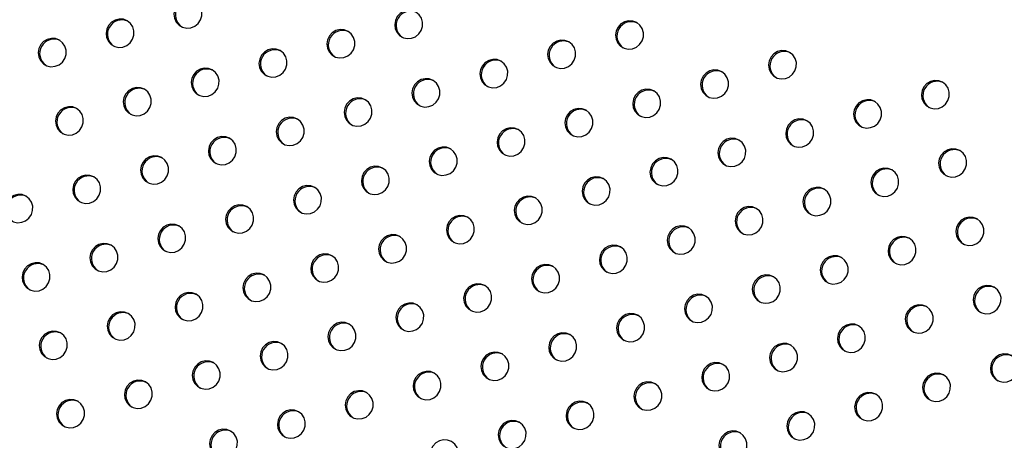
# Model space of a CAD drawing. Units: millimetres. Extents: x 4698.8 to 4713.3, y 7770.7 to 7786.5.
# Drawn here: x 4704.7 to 4704.9, y 7775.5 to 7775.6 of the extents above; entities that cross this region are included whole.
import ezdxf

# ---------------------------------------------------------------- set-up
doc = ezdxf.new("R2010")
doc.units = ezdxf.units.MM

msp = doc.modelspace()

# ---------------------------------------------------------------- linework, layer by layer
at = {"color": 7, "linetype": 'Continuous', "lineweight": 25, "flags": 128}
for points in [[(4704.70449, 7775.63464), (4704.70342, 7775.63506), (4704.70225, 7775.63513), (4704.70111, 7775.63485), (4704.7001, 7775.63425), (4704.69929, 7775.63337), (4704.69877, 7775.6323), (4704.69858, 7775.63112), (4704.69874, 7775.62996), (4704.69923, 7775.6289), (4704.70002, 7775.62804), (4704.70102, 7775.62746), (4704.70215, 7775.62721), (4704.70331, 7775.62732), (4704.70441, 7775.62776), (4704.70533, 7775.62851), (4704.706, 7775.6295), (4704.70635, 7775.63063), (4704.70637, 7775.63182), (4704.70604, 7775.63294), (4704.7054, 7775.63391), (4704.70449, 7775.63464)], [(4704.76617, 7775.6317), (4704.76509, 7775.63212), (4704.76393, 7775.63219), (4704.76279, 7775.63191), (4704.76177, 7775.63131), (4704.76097, 7775.63043), (4704.76045, 7775.62936), (4704.76026, 7775.62818), (4704.76042, 7775.62702), (4704.76091, 7775.62596), (4704.76169, 7775.6251), (4704.7627, 7775.62452), (4704.76383, 7775.62427), (4704.76499, 7775.62438), (4704.76608, 7775.62482), (4704.767, 7775.62557), (4704.76767, 7775.62656), (4704.76803, 7775.62769), (4704.76805, 7775.62888), (4704.76772, 7775.63), (4704.76707, 7775.63097), (4704.76617, 7775.6317)], [(4704.68554, 7775.62925), (4704.68446, 7775.62967), (4704.6833, 7775.62974), (4704.68216, 7775.62946), (4704.68114, 7775.62886), (4704.68034, 7775.62798), (4704.67982, 7775.62691), (4704.67963, 7775.62573), (4704.67979, 7775.62457), (4704.68028, 7775.62351), (4704.68106, 7775.62265), (4704.68206, 7775.62207), (4704.6832, 7775.62182), (4704.68436, 7775.62193), (4704.68545, 7775.62237), (4704.68637, 7775.62312), (4704.68704, 7775.62411), (4704.6874, 7775.62524), (4704.68742, 7775.62643), (4704.68709, 7775.62755), (4704.68644, 7775.62852), (4704.68554, 7775.62925)], [(4704.82785, 7775.62876), (4704.82677, 7775.62918), (4704.82561, 7775.62925), (4704.82447, 7775.62897), (4704.82345, 7775.62837), (4704.82265, 7775.62749), (4704.82213, 7775.62642), (4704.82194, 7775.62524), (4704.8221, 7775.62408), (4704.82259, 7775.62302), (4704.82337, 7775.62216), (4704.82437, 7775.62158), (4704.82551, 7775.62133), (4704.82667, 7775.62144), (4704.82776, 7775.62188), (4704.82868, 7775.62263), (4704.82935, 7775.62362), (4704.82971, 7775.62476), (4704.82972, 7775.62594), (4704.8294, 7775.62707), (4704.82875, 7775.62803), (4704.82785, 7775.62876)], [(4704.74722, 7775.62631), (4704.74614, 7775.62673), (4704.74498, 7775.6268), (4704.74384, 7775.62652), (4704.74282, 7775.62592), (4704.74202, 7775.62504), (4704.7415, 7775.62397), (4704.74131, 7775.62279), (4704.74147, 7775.62163), (4704.74196, 7775.62057), (4704.74274, 7775.61971), (4704.74374, 7775.61913), (4704.74487, 7775.61888), (4704.74604, 7775.61899), (4704.74713, 7775.61943), (4704.74805, 7775.62018), (4704.74872, 7775.62117), (4704.74908, 7775.62231), (4704.74909, 7775.62349), (4704.74876, 7775.62462), (4704.74812, 7775.62558), (4704.74722, 7775.62631)], [(4704.66659, 7775.62386), (4704.66551, 7775.62428), (4704.66435, 7775.62435), (4704.66321, 7775.62407), (4704.66219, 7775.62347), (4704.66138, 7775.62259), (4704.66086, 7775.62152), (4704.66068, 7775.62034), (4704.66083, 7775.61918), (4704.66133, 7775.61812), (4704.66211, 7775.61726), (4704.66311, 7775.61668), (4704.66424, 7775.61643), (4704.66541, 7775.61654), (4704.6665, 7775.61698), (4704.66742, 7775.61773), (4704.66809, 7775.61872), (4704.66845, 7775.61986), (4704.66846, 7775.62104), (4704.66813, 7775.62217), (4704.66749, 7775.62313), (4704.66659, 7775.62386)], [(4704.8089, 7775.62337), (4704.80782, 7775.62379), (4704.80665, 7775.62386), (4704.80551, 7775.62358), (4704.8045, 7775.62298), (4704.80369, 7775.6221), (4704.80317, 7775.62103), (4704.80298, 7775.61986), (4704.80314, 7775.61869), (4704.80364, 7775.61763), (4704.80442, 7775.61677), (4704.80542, 7775.61619), (4704.80655, 7775.61594), (4704.80772, 7775.61605), (4704.80881, 7775.61649), (4704.80973, 7775.61724), (4704.8104, 7775.61823), (4704.81076, 7775.61937), (4704.81077, 7775.62055), (4704.81044, 7775.62168), (4704.8098, 7775.62264), (4704.8089, 7775.62337)], [(4704.72826, 7775.62092), (4704.72718, 7775.62134), (4704.72602, 7775.62141), (4704.72488, 7775.62113), (4704.72387, 7775.62053), (4704.72306, 7775.61965), (4704.72254, 7775.61858), (4704.72235, 7775.61741), (4704.72251, 7775.61624), (4704.723, 7775.61518), (4704.72379, 7775.61432), (4704.72479, 7775.61374), (4704.72592, 7775.61349), (4704.72708, 7775.6136), (4704.72818, 7775.61404), (4704.7291, 7775.61479), (4704.72977, 7775.61578), (4704.73012, 7775.61692), (4704.73014, 7775.6181), (4704.72981, 7775.61923), (4704.72917, 7775.62019), (4704.72826, 7775.62092)], [(4704.87057, 7775.62043), (4704.86949, 7775.62085), (4704.86833, 7775.62092), (4704.86719, 7775.62064), (4704.86617, 7775.62004), (4704.86537, 7775.61916), (4704.86485, 7775.61809), (4704.86466, 7775.61692), (4704.86482, 7775.61575), (4704.86531, 7775.61469), (4704.86609, 7775.61383), (4704.8671, 7775.61325), (4704.86823, 7775.613), (4704.86939, 7775.61311), (4704.87048, 7775.61355), (4704.8714, 7775.6143), (4704.87207, 7775.61529), (4704.87243, 7775.61643), (4704.87245, 7775.61761), (4704.87212, 7775.61874), (4704.87147, 7775.61971), (4704.87057, 7775.62043)], [(4704.78994, 7775.61798), (4704.78886, 7775.6184), (4704.7877, 7775.61847), (4704.78656, 7775.61819), (4704.78554, 7775.61759), (4704.78474, 7775.61671), (4704.78422, 7775.61564), (4704.78403, 7775.61447), (4704.78419, 7775.6133), (4704.78468, 7775.61224), (4704.78546, 7775.61138), (4704.78646, 7775.6108), (4704.7876, 7775.61055), (4704.78876, 7775.61066), (4704.78985, 7775.6111), (4704.79077, 7775.61185), (4704.79144, 7775.61284), (4704.7918, 7775.61398), (4704.79182, 7775.61516), (4704.79149, 7775.61629), (4704.79084, 7775.61726), (4704.78994, 7775.61798)], [(4704.70931, 7775.61553), (4704.70823, 7775.61595), (4704.70707, 7775.61602), (4704.70593, 7775.61574), (4704.70491, 7775.61514), (4704.70411, 7775.61426), (4704.70359, 7775.61319), (4704.7034, 7775.61202), (4704.70356, 7775.61085), (4704.70405, 7775.60979), (4704.70483, 7775.60893), (4704.70583, 7775.60835), (4704.70697, 7775.6081), (4704.70813, 7775.60821), (4704.70922, 7775.60865), (4704.71014, 7775.6094), (4704.71081, 7775.61039), (4704.71117, 7775.61153), (4704.71119, 7775.61271), (4704.71086, 7775.61384), (4704.71021, 7775.61481), (4704.70931, 7775.61553)], [(4704.85162, 7775.61504), (4704.85054, 7775.61546), (4704.84938, 7775.61553), (4704.84824, 7775.61526), (4704.84722, 7775.61465), (4704.84642, 7775.61377), (4704.8459, 7775.6127), (4704.84571, 7775.61153), (4704.84587, 7775.61036), (4704.84636, 7775.6093), (4704.84714, 7775.60844), (4704.84814, 7775.60786), (4704.84928, 7775.60761), (4704.85044, 7775.60772), (4704.85153, 7775.60817), (4704.85245, 7775.60892), (4704.85312, 7775.6099), (4704.85348, 7775.61104), (4704.85349, 7775.61222), (4704.85316, 7775.61335), (4704.85252, 7775.61432), (4704.85162, 7775.61504)], [(4704.77099, 7775.61259), (4704.76991, 7775.61301), (4704.76875, 7775.61308), (4704.76761, 7775.61281), (4704.76659, 7775.6122), (4704.76579, 7775.61132), (4704.76527, 7775.61025), (4704.76508, 7775.60908), (4704.76524, 7775.60791), (4704.76573, 7775.60685), (4704.76651, 7775.60599), (4704.76751, 7775.60541), (4704.76864, 7775.60516), (4704.76981, 7775.60527), (4704.7709, 7775.60572), (4704.77182, 7775.60647), (4704.77249, 7775.60745), (4704.77285, 7775.60859), (4704.77286, 7775.60977), (4704.77253, 7775.6109), (4704.77189, 7775.61187), (4704.77099, 7775.61259)], [(4704.9133, 7775.6121), (4704.91222, 7775.61252), (4704.91106, 7775.61259), (4704.90992, 7775.61232), (4704.9089, 7775.61171), (4704.90809, 7775.61083), (4704.90757, 7775.60976), (4704.90739, 7775.60859), (4704.90754, 7775.60742), (4704.90804, 7775.60636), (4704.90882, 7775.6055), (4704.90982, 7775.60492), (4704.91095, 7775.60468), (4704.91212, 7775.60478), (4704.91321, 7775.60523), (4704.91413, 7775.60598), (4704.9148, 7775.60696), (4704.91516, 7775.6081), (4704.91517, 7775.60928), (4704.91484, 7775.61041), (4704.9142, 7775.61138), (4704.9133, 7775.6121)], [(4704.69036, 7775.61014), (4704.68928, 7775.61056), (4704.68812, 7775.61063), (4704.68698, 7775.61035), (4704.68596, 7775.60975), (4704.68515, 7775.60887), (4704.68463, 7775.6078), (4704.68445, 7775.60663), (4704.6846, 7775.60546), (4704.6851, 7775.6044), (4704.68588, 7775.60354), (4704.68688, 7775.60296), (4704.68801, 7775.60271), (4704.68918, 7775.60282), (4704.69027, 7775.60327), (4704.69119, 7775.60402), (4704.69186, 7775.605), (4704.69222, 7775.60614), (4704.69223, 7775.60732), (4704.6919, 7775.60845), (4704.69126, 7775.60942), (4704.69036, 7775.61014)], [(4704.83267, 7775.60965), (4704.83159, 7775.61007), (4704.83042, 7775.61014), (4704.82928, 7775.60987), (4704.82827, 7775.60926), (4704.82746, 7775.60838), (4704.82694, 7775.60731), (4704.82675, 7775.60614), (4704.82691, 7775.60497), (4704.8274, 7775.60391), (4704.82819, 7775.60305), (4704.82919, 7775.60247), (4704.83032, 7775.60223), (4704.83149, 7775.60233), (4704.83258, 7775.60278), (4704.8335, 7775.60353), (4704.83417, 7775.60451), (4704.83452, 7775.60565), (4704.83454, 7775.60683), (4704.83421, 7775.60796), (4704.83357, 7775.60893), (4704.83267, 7775.60965)], [(4704.75203, 7775.6072), (4704.75095, 7775.60762), (4704.74979, 7775.60769), (4704.74865, 7775.60742), (4704.74764, 7775.60681), (4704.74683, 7775.60593), (4704.74631, 7775.60486), (4704.74612, 7775.60369), (4704.74628, 7775.60252), (4704.74677, 7775.60146), (4704.74756, 7775.6006), (4704.74856, 7775.60002), (4704.74969, 7775.59978), (4704.75085, 7775.59988), (4704.75194, 7775.60033), (4704.75287, 7775.60108), (4704.75353, 7775.60206), (4704.75389, 7775.6032), (4704.75391, 7775.60438), (4704.75358, 7775.60551), (4704.75294, 7775.60648), (4704.75203, 7775.6072)], [(4704.89434, 7775.60671), (4704.89326, 7775.60713), (4704.8921, 7775.6072), (4704.89096, 7775.60693), (4704.88994, 7775.60632), (4704.88914, 7775.60544), (4704.88862, 7775.60437), (4704.88843, 7775.6032), (4704.88859, 7775.60203), (4704.88908, 7775.60097), (4704.88986, 7775.60011), (4704.89087, 7775.59953), (4704.892, 7775.59929), (4704.89316, 7775.59939), (4704.89425, 7775.59984), (4704.89517, 7775.60059), (4704.89584, 7775.60157), (4704.8962, 7775.60271), (4704.89622, 7775.60389), (4704.89589, 7775.60502), (4704.89524, 7775.60599), (4704.89434, 7775.60671)], [(4704.6714, 7775.60475), (4704.67032, 7775.60517), (4704.66916, 7775.60524), (4704.66802, 7775.60497), (4704.667, 7775.60436), (4704.6662, 7775.60348), (4704.66568, 7775.60241), (4704.66549, 7775.60124), (4704.66565, 7775.60007), (4704.66614, 7775.59901), (4704.66692, 7775.59815), (4704.66793, 7775.59757), (4704.66906, 7775.59733), (4704.67022, 7775.59743), (4704.67131, 7775.59788), (4704.67223, 7775.59863), (4704.6729, 7775.59961), (4704.67326, 7775.60075), (4704.67328, 7775.60193), (4704.67295, 7775.60306), (4704.6723, 7775.60403), (4704.6714, 7775.60475)], [(4704.81371, 7775.60426), (4704.81263, 7775.60468), (4704.81147, 7775.60475), (4704.81033, 7775.60448), (4704.80931, 7775.60387), (4704.80851, 7775.60299), (4704.80799, 7775.60192), (4704.8078, 7775.60075), (4704.80796, 7775.59958), (4704.80845, 7775.59852), (4704.80923, 7775.59766), (4704.81023, 7775.59708), (4704.81137, 7775.59684), (4704.81253, 7775.59694), (4704.81362, 7775.59739), (4704.81454, 7775.59814), (4704.81521, 7775.59912), (4704.81557, 7775.60026), (4704.81559, 7775.60144), (4704.81526, 7775.60257), (4704.81461, 7775.60354), (4704.81371, 7775.60426)], [(4704.73308, 7775.60181), (4704.732, 7775.60223), (4704.73084, 7775.6023), (4704.7297, 7775.60203), (4704.72868, 7775.60142), (4704.72788, 7775.60054), (4704.72736, 7775.59947), (4704.72717, 7775.5983), (4704.72733, 7775.59713), (4704.72782, 7775.59607), (4704.7286, 7775.59521), (4704.7296, 7775.59463), (4704.73074, 7775.59439), (4704.7319, 7775.59449), (4704.73299, 7775.59494), (4704.73391, 7775.59569), (4704.73458, 7775.59667), (4704.73494, 7775.59781), (4704.73495, 7775.59899), (4704.73463, 7775.60012), (4704.73398, 7775.60109), (4704.73308, 7775.60181)], [(4704.87539, 7775.60132), (4704.87431, 7775.60174), (4704.87315, 7775.60182), (4704.87201, 7775.60154), (4704.87099, 7775.60093), (4704.87019, 7775.60005), (4704.86967, 7775.59898), (4704.86948, 7775.59781), (4704.86964, 7775.59664), (4704.87013, 7775.59558), (4704.87091, 7775.59472), (4704.87191, 7775.59415), (4704.87305, 7775.5939), (4704.87421, 7775.594), (4704.8753, 7775.59445), (4704.87622, 7775.5952), (4704.87689, 7775.59618), (4704.87725, 7775.59732), (4704.87726, 7775.5985), (4704.87693, 7775.59963), (4704.87629, 7775.6006), (4704.87539, 7775.60132)], [(4704.79476, 7775.59887), (4704.79368, 7775.59929), (4704.79252, 7775.59937), (4704.79138, 7775.59909), (4704.79036, 7775.59848), (4704.78955, 7775.5976), (4704.78904, 7775.59653), (4704.78885, 7775.59536), (4704.789, 7775.59419), (4704.7895, 7775.59313), (4704.79028, 7775.59227), (4704.79128, 7775.5917), (4704.79241, 7775.59145), (4704.79358, 7775.59155), (4704.79467, 7775.592), (4704.79559, 7775.59275), (4704.79626, 7775.59373), (4704.79662, 7775.59487), (4704.79663, 7775.59605), (4704.7963, 7775.59718), (4704.79566, 7775.59815), (4704.79476, 7775.59887)], [(4704.71413, 7775.59642), (4704.71305, 7775.59684), (4704.71188, 7775.59692), (4704.71074, 7775.59664), (4704.70973, 7775.59603), (4704.70892, 7775.59515), (4704.7084, 7775.59408), (4704.70821, 7775.59291), (4704.70837, 7775.59174), (4704.70887, 7775.59068), (4704.70965, 7775.58982), (4704.71065, 7775.58925), (4704.71178, 7775.589), (4704.71295, 7775.5891), (4704.71404, 7775.58955), (4704.71496, 7775.5903), (4704.71563, 7775.59128), (4704.71599, 7775.59242), (4704.716, 7775.5936), (4704.71567, 7775.59473), (4704.71503, 7775.5957), (4704.71413, 7775.59642)], [(4704.85643, 7775.59593), (4704.85536, 7775.59635), (4704.85419, 7775.59643), (4704.85305, 7775.59615), (4704.85204, 7775.59554), (4704.85123, 7775.59466), (4704.85071, 7775.59359), (4704.85052, 7775.59242), (4704.85068, 7775.59125), (4704.85117, 7775.59019), (4704.85196, 7775.58933), (4704.85296, 7775.58876), (4704.85409, 7775.58851), (4704.85525, 7775.58861), (4704.85635, 7775.58906), (4704.85727, 7775.58981), (4704.85794, 7775.59079), (4704.85829, 7775.59193), (4704.85831, 7775.59311), (4704.85798, 7775.59424), (4704.85734, 7775.59521), (4704.85643, 7775.59593)], [(4704.7758, 7775.59348), (4704.77472, 7775.5939), (4704.77356, 7775.59398), (4704.77242, 7775.5937), (4704.77141, 7775.59309), (4704.7706, 7775.59221), (4704.77008, 7775.59114), (4704.76989, 7775.58997), (4704.77005, 7775.5888), (4704.77054, 7775.58774), (4704.77132, 7775.58688), (4704.77233, 7775.58631), (4704.77346, 7775.58606), (4704.77462, 7775.58616), (4704.77571, 7775.58661), (4704.77664, 7775.58736), (4704.7773, 7775.58834), (4704.77766, 7775.58948), (4704.77768, 7775.59066), (4704.77735, 7775.59179), (4704.77671, 7775.59276), (4704.7758, 7775.59348)], [(4704.91811, 7775.593), (4704.91703, 7775.59341), (4704.91587, 7775.59349), (4704.91473, 7775.59321), (4704.91371, 7775.5926), (4704.91291, 7775.59172), (4704.91239, 7775.59065), (4704.9122, 7775.58948), (4704.91236, 7775.58831), (4704.91285, 7775.58725), (4704.91363, 7775.58639), (4704.91464, 7775.58582), (4704.91577, 7775.58557), (4704.91693, 7775.58567), (4704.91802, 7775.58612), (4704.91894, 7775.58687), (4704.91961, 7775.58785), (4704.91997, 7775.58899), (4704.91999, 7775.59017), (4704.91966, 7775.5913), (4704.91901, 7775.59227), (4704.91811, 7775.593)], [(4704.69517, 7775.59103), (4704.69409, 7775.59145), (4704.69293, 7775.59153), (4704.69179, 7775.59125), (4704.69077, 7775.59064), (4704.68997, 7775.58976), (4704.68945, 7775.58869), (4704.68926, 7775.58752), (4704.68942, 7775.58635), (4704.68991, 7775.58529), (4704.69069, 7775.58443), (4704.6917, 7775.58386), (4704.69283, 7775.58361), (4704.69399, 7775.58371), (4704.69508, 7775.58416), (4704.696, 7775.58491), (4704.69667, 7775.58589), (4704.69703, 7775.58703), (4704.69705, 7775.58821), (4704.69672, 7775.58934), (4704.69607, 7775.59031), (4704.69517, 7775.59103)], [(4704.83748, 7775.59055), (4704.8364, 7775.59096), (4704.83524, 7775.59104), (4704.8341, 7775.59076), (4704.83308, 7775.59015), (4704.83228, 7775.58927), (4704.83176, 7775.5882), (4704.83157, 7775.58703), (4704.83173, 7775.58586), (4704.83222, 7775.5848), (4704.833, 7775.58394), (4704.834, 7775.58337), (4704.83514, 7775.58312), (4704.8363, 7775.58322), (4704.83739, 7775.58367), (4704.83831, 7775.58442), (4704.83898, 7775.5854), (4704.83934, 7775.58654), (4704.83936, 7775.58772), (4704.83903, 7775.58885), (4704.83838, 7775.58982), (4704.83748, 7775.59055)], [(4704.75685, 7775.5881), (4704.75577, 7775.58851), (4704.75461, 7775.58859), (4704.75347, 7775.58831), (4704.75245, 7775.5877), (4704.75165, 7775.58682), (4704.75113, 7775.58575), (4704.75094, 7775.58458), (4704.7511, 7775.58341), (4704.75159, 7775.58235), (4704.75237, 7775.58149), (4704.75337, 7775.58092), (4704.75451, 7775.58067), (4704.75567, 7775.58077), (4704.75676, 7775.58122), (4704.75768, 7775.58197), (4704.75835, 7775.58295), (4704.75871, 7775.58409), (4704.75872, 7775.58527), (4704.7584, 7775.5864), (4704.75775, 7775.58737), (4704.75685, 7775.5881)], [(4704.89916, 7775.58761), (4704.89808, 7775.58802), (4704.89692, 7775.5881), (4704.89578, 7775.58782), (4704.89476, 7775.58721), (4704.89396, 7775.58634), (4704.89344, 7775.58526), (4704.89325, 7775.58409), (4704.89341, 7775.58292), (4704.8939, 7775.58186), (4704.89468, 7775.58101), (4704.89568, 7775.58043), (4704.89681, 7775.58018), (4704.89798, 7775.58028), (4704.89907, 7775.58073), (4704.89999, 7775.58148), (4704.90066, 7775.58247), (4704.90102, 7775.5836), (4704.90103, 7775.58478), (4704.9007, 7775.58591), (4704.90006, 7775.58688), (4704.89916, 7775.58761)], [(4704.67622, 7775.58564), (4704.67514, 7775.58606), (4704.67398, 7775.58614), (4704.67284, 7775.58586), (4704.67182, 7775.58525), (4704.67102, 7775.58437), (4704.6705, 7775.5833), (4704.67031, 7775.58213), (4704.67047, 7775.58096), (4704.67096, 7775.5799), (4704.67174, 7775.57904), (4704.67274, 7775.57847), (4704.67387, 7775.57822), (4704.67504, 7775.57832), (4704.67613, 7775.57877), (4704.67705, 7775.57952), (4704.67772, 7775.5805), (4704.67808, 7775.58164), (4704.67809, 7775.58282), (4704.67776, 7775.58395), (4704.67712, 7775.58492), (4704.67622, 7775.58564)], [(4704.81853, 7775.58516), (4704.81745, 7775.58557), (4704.81629, 7775.58565), (4704.81515, 7775.58537), (4704.81413, 7775.58476), (4704.81332, 7775.58389), (4704.8128, 7775.58281), (4704.81262, 7775.58164), (4704.81277, 7775.58047), (4704.81327, 7775.57941), (4704.81405, 7775.57856), (4704.81505, 7775.57798), (4704.81618, 7775.57773), (4704.81735, 7775.57783), (4704.81844, 7775.57828), (4704.81936, 7775.57903), (4704.82003, 7775.58002), (4704.82039, 7775.58115), (4704.8204, 7775.58233), (4704.82007, 7775.58346), (4704.81943, 7775.58443), (4704.81853, 7775.58516)], [(4704.7379, 7775.58271), (4704.73682, 7775.58312), (4704.73565, 7775.5832), (4704.73451, 7775.58292), (4704.7335, 7775.58231), (4704.73269, 7775.58144), (4704.73217, 7775.58036), (4704.73198, 7775.57919), (4704.73214, 7775.57802), (4704.73263, 7775.57696), (4704.73342, 7775.57611), (4704.73442, 7775.57553), (4704.73555, 7775.57528), (4704.73672, 7775.57538), (4704.73781, 7775.57583), (4704.73873, 7775.57658), (4704.7394, 7775.57757), (4704.73975, 7775.5787), (4704.73977, 7775.57988), (4704.73944, 7775.58101), (4704.7388, 7775.58198), (4704.7379, 7775.58271)], [(4704.8802, 7775.58222), (4704.87912, 7775.58263), (4704.87796, 7775.58271), (4704.87682, 7775.58243), (4704.87581, 7775.58182), (4704.875, 7775.58095), (4704.87448, 7775.57987), (4704.87429, 7775.5787), (4704.87445, 7775.57753), (4704.87494, 7775.57647), (4704.87573, 7775.57562), (4704.87673, 7775.57504), (4704.87786, 7775.57479), (4704.87902, 7775.57489), (4704.88012, 7775.57534), (4704.88104, 7775.57609), (4704.88171, 7775.57708), (4704.88206, 7775.57821), (4704.88208, 7775.57939), (4704.88175, 7775.58052), (4704.88111, 7775.58149), (4704.8802, 7775.58222)], [(4704.65726, 7775.58026), (4704.65618, 7775.58067), (4704.65502, 7775.58075), (4704.65388, 7775.58047), (4704.65287, 7775.57986), (4704.65206, 7775.57899), (4704.65154, 7775.57791), (4704.65135, 7775.57674), (4704.65151, 7775.57557), (4704.652, 7775.57451), (4704.65279, 7775.57366), (4704.65379, 7775.57308), (4704.65492, 7775.57283), (4704.65608, 7775.57293), (4704.65717, 7775.57338), (4704.6581, 7775.57413), (4704.65877, 7775.57512), (4704.65912, 7775.57625), (4704.65914, 7775.57743), (4704.65881, 7775.57856), (4704.65817, 7775.57953), (4704.65726, 7775.58026)], [(4704.79957, 7775.57977), (4704.79849, 7775.58018), (4704.79733, 7775.58026), (4704.79619, 7775.57998), (4704.79517, 7775.57937), (4704.79437, 7775.5785), (4704.79385, 7775.57742), (4704.79366, 7775.57625), (4704.79382, 7775.57508), (4704.79431, 7775.57402), (4704.79509, 7775.57317), (4704.7961, 7775.57259), (4704.79723, 7775.57234), (4704.79839, 7775.57244), (4704.79948, 7775.57289), (4704.8004, 7775.57364), (4704.80107, 7775.57463), (4704.80143, 7775.57576), (4704.80145, 7775.57694), (4704.80112, 7775.57807), (4704.80047, 7775.57904), (4704.79957, 7775.57977)], [(4704.71894, 7775.57732), (4704.71786, 7775.57773), (4704.7167, 7775.57781), (4704.71556, 7775.57753), (4704.71454, 7775.57692), (4704.71374, 7775.57605), (4704.71322, 7775.57497), (4704.71303, 7775.5738), (4704.71319, 7775.57263), (4704.71368, 7775.57157), (4704.71446, 7775.57072), (4704.71546, 7775.57014), (4704.7166, 7775.56989), (4704.71776, 7775.56999), (4704.71885, 7775.57044), (4704.71977, 7775.57119), (4704.72044, 7775.57218), (4704.7208, 7775.57331), (4704.72082, 7775.57449), (4704.72049, 7775.57562), (4704.71984, 7775.57659), (4704.71894, 7775.57732)], [(4704.86125, 7775.57683), (4704.86017, 7775.57724), (4704.85901, 7775.57732), (4704.85787, 7775.57704), (4704.85685, 7775.57643), (4704.85605, 7775.57556), (4704.85553, 7775.57448), (4704.85534, 7775.57331), (4704.8555, 7775.57214), (4704.85599, 7775.57108), (4704.85677, 7775.57023), (4704.85777, 7775.56965), (4704.85891, 7775.5694), (4704.86007, 7775.5695), (4704.86116, 7775.56995), (4704.86208, 7775.5707), (4704.86275, 7775.57169), (4704.86311, 7775.57282), (4704.86313, 7775.57401), (4704.8628, 7775.57513), (4704.86215, 7775.5761), (4704.86125, 7775.57683)], [(4704.78062, 7775.57438), (4704.77954, 7775.57479), (4704.77838, 7775.57487), (4704.77724, 7775.57459), (4704.77622, 7775.57398), (4704.77542, 7775.57311), (4704.7749, 7775.57203), (4704.77471, 7775.57086), (4704.77487, 7775.56969), (4704.77536, 7775.56863), (4704.77614, 7775.56778), (4704.77714, 7775.5672), (4704.77828, 7775.56695), (4704.77944, 7775.56705), (4704.78053, 7775.5675), (4704.78145, 7775.56825), (4704.78212, 7775.56924), (4704.78248, 7775.57037), (4704.78249, 7775.57156), (4704.78216, 7775.57268), (4704.78152, 7775.57365), (4704.78062, 7775.57438)], [(4704.92293, 7775.57389), (4704.92185, 7775.57431), (4704.92069, 7775.57438), (4704.91955, 7775.5741), (4704.91853, 7775.5735), (4704.91773, 7775.57262), (4704.91721, 7775.57154), (4704.91702, 7775.57037), (4704.91718, 7775.5692), (4704.91767, 7775.56814), (4704.91845, 7775.56729), (4704.91945, 7775.56671), (4704.92058, 7775.56646), (4704.92175, 7775.56656), (4704.92284, 7775.56701), (4704.92376, 7775.56776), (4704.92443, 7775.56875), (4704.92479, 7775.56988), (4704.9248, 7775.57107), (4704.92447, 7775.57219), (4704.92383, 7775.57316), (4704.92293, 7775.57389)], [(4704.69999, 7775.57193), (4704.69891, 7775.57234), (4704.69775, 7775.57242), (4704.69661, 7775.57214), (4704.69559, 7775.57153), (4704.69479, 7775.57066), (4704.69427, 7775.56958), (4704.69408, 7775.56841), (4704.69424, 7775.56724), (4704.69473, 7775.56618), (4704.69551, 7775.56533), (4704.69651, 7775.56475), (4704.69764, 7775.5645), (4704.69881, 7775.5646), (4704.6999, 7775.56505), (4704.70082, 7775.5658), (4704.70149, 7775.56679), (4704.70185, 7775.56792), (4704.70186, 7775.56911), (4704.70153, 7775.57023), (4704.70089, 7775.5712), (4704.69999, 7775.57193)], [(4704.8423, 7775.57144), (4704.84122, 7775.57186), (4704.84006, 7775.57193), (4704.83892, 7775.57165), (4704.8379, 7775.57105), (4704.83709, 7775.57017), (4704.83657, 7775.56909), (4704.83639, 7775.56792), (4704.83654, 7775.56675), (4704.83704, 7775.56569), (4704.83782, 7775.56484), (4704.83882, 7775.56426), (4704.83995, 7775.56401), (4704.84112, 7775.56411), (4704.84221, 7775.56456), (4704.84313, 7775.56531), (4704.8438, 7775.5663), (4704.84416, 7775.56743), (4704.84417, 7775.56862), (4704.84384, 7775.56974), (4704.8432, 7775.57071), (4704.8423, 7775.57144)], [(4704.76166, 7775.56899), (4704.76059, 7775.56941), (4704.75942, 7775.56948), (4704.75828, 7775.5692), (4704.75727, 7775.5686), (4704.75646, 7775.56772), (4704.75594, 7775.56664), (4704.75575, 7775.56547), (4704.75591, 7775.5643), (4704.7564, 7775.56324), (4704.75719, 7775.56239), (4704.75819, 7775.56181), (4704.75932, 7775.56156), (4704.76048, 7775.56166), (4704.76158, 7775.56211), (4704.7625, 7775.56286), (4704.76317, 7775.56385), (4704.76352, 7775.56498), (4704.76354, 7775.56617), (4704.76321, 7775.56729), (4704.76257, 7775.56826), (4704.76166, 7775.56899)], [(4704.90397, 7775.5685), (4704.90289, 7775.56892), (4704.90173, 7775.56899), (4704.90059, 7775.56871), (4704.89958, 7775.56811), (4704.89877, 7775.56723), (4704.89825, 7775.56616), (4704.89806, 7775.56498), (4704.89822, 7775.56381), (4704.89871, 7775.56275), (4704.89949, 7775.5619), (4704.9005, 7775.56132), (4704.90163, 7775.56107), (4704.90279, 7775.56117), (4704.90388, 7775.56162), (4704.90481, 7775.56237), (4704.90547, 7775.56336), (4704.90583, 7775.56449), (4704.90585, 7775.56568), (4704.90552, 7775.5668), (4704.90488, 7775.56777), (4704.90397, 7775.5685)], [(4704.68103, 7775.56654), (4704.67995, 7775.56696), (4704.67879, 7775.56703), (4704.67765, 7775.56675), (4704.67664, 7775.56615), (4704.67583, 7775.56527), (4704.67531, 7775.56419), (4704.67512, 7775.56302), (4704.67528, 7775.56185), (4704.67577, 7775.56079), (4704.67655, 7775.55994), (4704.67756, 7775.55936), (4704.67869, 7775.55911), (4704.67985, 7775.55921), (4704.68094, 7775.55966), (4704.68187, 7775.56041), (4704.68253, 7775.5614), (4704.68289, 7775.56253), (4704.68291, 7775.56372), (4704.68258, 7775.56484), (4704.68194, 7775.56581), (4704.68103, 7775.56654)], [(4704.82334, 7775.56605), (4704.82226, 7775.56647), (4704.8211, 7775.56654), (4704.81996, 7775.56626), (4704.81894, 7775.56566), (4704.81814, 7775.56478), (4704.81762, 7775.5637), (4704.81743, 7775.56253), (4704.81759, 7775.56136), (4704.81808, 7775.5603), (4704.81886, 7775.55945), (4704.81987, 7775.55887), (4704.821, 7775.55862), (4704.82216, 7775.55872), (4704.82325, 7775.55917), (4704.82417, 7775.55992), (4704.82484, 7775.56091), (4704.8252, 7775.56204), (4704.82522, 7775.56323), (4704.82489, 7775.56435), (4704.82424, 7775.56532), (4704.82334, 7775.56605)], [(4704.74271, 7775.5636), (4704.74163, 7775.56402), (4704.74047, 7775.56409), (4704.73933, 7775.56381), (4704.73831, 7775.56321), (4704.73751, 7775.56233), (4704.73699, 7775.56125), (4704.7368, 7775.56008), (4704.73696, 7775.55891), (4704.73745, 7775.55785), (4704.73823, 7775.557), (4704.73923, 7775.55642), (4704.74037, 7775.55617), (4704.74153, 7775.55627), (4704.74262, 7775.55672), (4704.74354, 7775.55747), (4704.74421, 7775.55846), (4704.74457, 7775.55959), (4704.74459, 7775.56078), (4704.74426, 7775.5619), (4704.74361, 7775.56287), (4704.74271, 7775.5636)], [(4704.88502, 7775.56311), (4704.88394, 7775.56353), (4704.88278, 7775.5636), (4704.88164, 7775.56332), (4704.88062, 7775.56272), (4704.87982, 7775.56184), (4704.8793, 7775.56077), (4704.87911, 7775.55959), (4704.87927, 7775.55843), (4704.87976, 7775.55737), (4704.88054, 7775.55651), (4704.88154, 7775.55593), (4704.88268, 7775.55568), (4704.88384, 7775.55579), (4704.88493, 7775.55623), (4704.88585, 7775.55698), (4704.88652, 7775.55797), (4704.88688, 7775.5591), (4704.88689, 7775.56029), (4704.88657, 7775.56141), (4704.88592, 7775.56238), (4704.88502, 7775.56311)], [(4704.66208, 7775.56115), (4704.661, 7775.56157), (4704.65984, 7775.56164), (4704.6587, 7775.56136), (4704.65768, 7775.56076), (4704.65688, 7775.55988), (4704.65636, 7775.5588), (4704.65617, 7775.55763), (4704.65633, 7775.55646), (4704.65682, 7775.5554), (4704.6576, 7775.55455), (4704.6586, 7775.55397), (4704.65974, 7775.55372), (4704.6609, 7775.55382), (4704.66199, 7775.55427), (4704.66291, 7775.55502), (4704.66358, 7775.55601), (4704.66394, 7775.55714), (4704.66395, 7775.55833), (4704.66363, 7775.55945), (4704.66298, 7775.56042), (4704.66208, 7775.56115)], [(4704.80439, 7775.56066), (4704.80331, 7775.56108), (4704.80215, 7775.56115), (4704.80101, 7775.56087), (4704.79999, 7775.56027), (4704.79919, 7775.55939), (4704.79867, 7775.55832), (4704.79848, 7775.55714), (4704.79864, 7775.55598), (4704.79913, 7775.55492), (4704.79991, 7775.55406), (4704.80091, 7775.55348), (4704.80204, 7775.55323), (4704.80321, 7775.55334), (4704.8043, 7775.55378), (4704.80522, 7775.55453), (4704.80589, 7775.55552), (4704.80625, 7775.55665), (4704.80626, 7775.55784), (4704.80593, 7775.55896), (4704.80529, 7775.55993), (4704.80439, 7775.56066)], [(4704.72376, 7775.55821), (4704.72268, 7775.55863), (4704.72152, 7775.5587), (4704.72038, 7775.55842), (4704.71936, 7775.55782), (4704.71855, 7775.55694), (4704.71803, 7775.55587), (4704.71785, 7775.55469), (4704.718, 7775.55353), (4704.7185, 7775.55247), (4704.71928, 7775.55161), (4704.72028, 7775.55103), (4704.72141, 7775.55078), (4704.72258, 7775.55089), (4704.72367, 7775.55133), (4704.72459, 7775.55208), (4704.72526, 7775.55307), (4704.72562, 7775.5542), (4704.72563, 7775.55539), (4704.7253, 7775.55651), (4704.72466, 7775.55748), (4704.72376, 7775.55821)], [(4704.86607, 7775.55772), (4704.86499, 7775.55814), (4704.86382, 7775.55821), (4704.86268, 7775.55793), (4704.86167, 7775.55733), (4704.86086, 7775.55645), (4704.86034, 7775.55538), (4704.86015, 7775.5542), (4704.86031, 7775.55304), (4704.86081, 7775.55198), (4704.86159, 7775.55112), (4704.86259, 7775.55054), (4704.86372, 7775.55029), (4704.86489, 7775.5504), (4704.86598, 7775.55084), (4704.8669, 7775.55159), (4704.86757, 7775.55258), (4704.86793, 7775.55371), (4704.86794, 7775.5549), (4704.86761, 7775.55602), (4704.86697, 7775.55699), (4704.86607, 7775.55772)], [(4704.78543, 7775.55527), (4704.78435, 7775.55569), (4704.78319, 7775.55576), (4704.78205, 7775.55548), (4704.78104, 7775.55488), (4704.78023, 7775.554), (4704.77971, 7775.55293), (4704.77952, 7775.55175), (4704.77968, 7775.55059), (4704.78017, 7775.54953), (4704.78096, 7775.54867), (4704.78196, 7775.54809), (4704.78309, 7775.54784), (4704.78425, 7775.54795), (4704.78535, 7775.54839), (4704.78627, 7775.54914), (4704.78694, 7775.55013), (4704.78729, 7775.55126), (4704.78731, 7775.55245), (4704.78698, 7775.55357), (4704.78634, 7775.55454), (4704.78543, 7775.55527)], [(4704.92774, 7775.55478), (4704.92666, 7775.5552), (4704.9255, 7775.55527), (4704.92436, 7775.55499), (4704.92334, 7775.55439), (4704.92254, 7775.55351), (4704.92202, 7775.55244), (4704.92183, 7775.55126), (4704.92199, 7775.5501), (4704.92248, 7775.54904), (4704.92326, 7775.54818), (4704.92427, 7775.5476), (4704.9254, 7775.54735), (4704.92656, 7775.54746), (4704.92765, 7775.5479), (4704.92858, 7775.54865), (4704.92924, 7775.54964), (4704.9296, 7775.55077), (4704.92962, 7775.55196), (4704.92929, 7775.55308), (4704.92865, 7775.55405), (4704.92774, 7775.55478)], [(4704.7048, 7775.55282), (4704.70372, 7775.55324), (4704.70256, 7775.55331), (4704.70142, 7775.55303), (4704.7004, 7775.55243), (4704.6996, 7775.55155), (4704.69908, 7775.55048), (4704.69889, 7775.5493), (4704.69905, 7775.54814), (4704.69954, 7775.54708), (4704.70032, 7775.54622), (4704.70133, 7775.54564), (4704.70246, 7775.54539), (4704.70362, 7775.5455), (4704.70471, 7775.54594), (4704.70563, 7775.54669), (4704.7063, 7775.54768), (4704.70666, 7775.54881), (4704.70668, 7775.55), (4704.70635, 7775.55112), (4704.7057, 7775.55209), (4704.7048, 7775.55282)], [(4704.84711, 7775.55233), (4704.84603, 7775.55275), (4704.84487, 7775.55282), (4704.84373, 7775.55254), (4704.84271, 7775.55194), (4704.84191, 7775.55106), (4704.84139, 7775.54999), (4704.8412, 7775.54881), (4704.84136, 7775.54765), (4704.84185, 7775.54659), (4704.84263, 7775.54573), (4704.84364, 7775.54515), (4704.84477, 7775.5449), (4704.84593, 7775.54501), (4704.84702, 7775.54545), (4704.84794, 7775.5462), (4704.84861, 7775.54719), (4704.84897, 7775.54832), (4704.84899, 7775.54951), (4704.84866, 7775.55063), (4704.84801, 7775.5516), (4704.84711, 7775.55233)], [(4704.76648, 7775.54988), (4704.7654, 7775.5503), (4704.76424, 7775.55037), (4704.7631, 7775.55009), (4704.76208, 7775.54949), (4704.76128, 7775.54861), (4704.76076, 7775.54754), (4704.76057, 7775.54636), (4704.76073, 7775.5452), (4704.76122, 7775.54414), (4704.762, 7775.54328), (4704.763, 7775.5427), (4704.76414, 7775.54245), (4704.7653, 7775.54256), (4704.76639, 7775.543), (4704.76731, 7775.54375), (4704.76798, 7775.54474), (4704.76834, 7775.54587), (4704.76836, 7775.54706), (4704.76803, 7775.54818), (4704.76738, 7775.54915), (4704.76648, 7775.54988)], [(4704.90879, 7775.54939), (4704.90771, 7775.54981), (4704.90655, 7775.54988), (4704.90541, 7775.5496), (4704.90439, 7775.549), (4704.90359, 7775.54812), (4704.90307, 7775.54705), (4704.90288, 7775.54587), (4704.90304, 7775.54471), (4704.90353, 7775.54365), (4704.90431, 7775.54279), (4704.90531, 7775.54221), (4704.90645, 7775.54196), (4704.90761, 7775.54207), (4704.9087, 7775.54251), (4704.90962, 7775.54326), (4704.91029, 7775.54425), (4704.91065, 7775.54539), (4704.91066, 7775.54657), (4704.91034, 7775.5477), (4704.90969, 7775.54866), (4704.90879, 7775.54939)], [(4704.68585, 7775.54743), (4704.68477, 7775.54785), (4704.68361, 7775.54792), (4704.68247, 7775.54764), (4704.68145, 7775.54704), (4704.68065, 7775.54616), (4704.68013, 7775.54509), (4704.67994, 7775.54391), (4704.6801, 7775.54275), (4704.68059, 7775.54169), (4704.68137, 7775.54083), (4704.68237, 7775.54025), (4704.68351, 7775.54), (4704.68467, 7775.54011), (4704.68576, 7775.54055), (4704.68668, 7775.5413), (4704.68735, 7775.54229), (4704.68771, 7775.54342), (4704.68772, 7775.54461), (4704.68739, 7775.54573), (4704.68675, 7775.5467), (4704.68585, 7775.54743)], [(4704.82816, 7775.54694), (4704.82708, 7775.54736), (4704.82592, 7775.54743), (4704.82478, 7775.54715), (4704.82376, 7775.54655), (4704.82296, 7775.54567), (4704.82244, 7775.5446), (4704.82225, 7775.54342), (4704.82241, 7775.54226), (4704.8229, 7775.5412), (4704.82368, 7775.54034), (4704.82468, 7775.53976), (4704.82581, 7775.53951), (4704.82698, 7775.53962), (4704.82807, 7775.54006), (4704.82899, 7775.54081), (4704.82966, 7775.5418), (4704.83002, 7775.54294), (4704.83003, 7775.54412), (4704.8297, 7775.54525), (4704.82906, 7775.54621), (4704.82816, 7775.54694)], [(4704.74753, 7775.54449), (4704.74645, 7775.54491), (4704.74529, 7775.54498), (4704.74415, 7775.5447), (4704.74313, 7775.5441), (4704.74232, 7775.54322), (4704.7418, 7775.54215), (4704.74162, 7775.54097), (4704.74177, 7775.53981), (4704.74227, 7775.53875), (4704.74305, 7775.53789), (4704.74405, 7775.53731), (4704.74518, 7775.53706), (4704.74635, 7775.53717), (4704.74744, 7775.53761), (4704.74836, 7775.53836), (4704.74903, 7775.53935), (4704.74939, 7775.54049), (4704.7494, 7775.54167), (4704.74907, 7775.5428), (4704.74843, 7775.54376), (4704.74753, 7775.54449)], [(4704.88984, 7775.544), (4704.88876, 7775.54442), (4704.88759, 7775.54449), (4704.88645, 7775.54421), (4704.88544, 7775.54361), (4704.88463, 7775.54273), (4704.88411, 7775.54166), (4704.88392, 7775.54049), (4704.88408, 7775.53932), (4704.88457, 7775.53826), (4704.88536, 7775.5374), (4704.88636, 7775.53682), (4704.88749, 7775.53657), (4704.88866, 7775.53668), (4704.88975, 7775.53712), (4704.89067, 7775.53787), (4704.89134, 7775.53886), (4704.89169, 7775.54), (4704.89171, 7775.54118), (4704.89138, 7775.54231), (4704.89074, 7775.54328), (4704.88984, 7775.544)], [(4704.66689, 7775.54204), (4704.66582, 7775.54246), (4704.66465, 7775.54253), (4704.66351, 7775.54225), (4704.6625, 7775.54165), (4704.66169, 7775.54077), (4704.66117, 7775.5397), (4704.66098, 7775.53852), (4704.66114, 7775.53736), (4704.66163, 7775.5363), (4704.66242, 7775.53544), (4704.66342, 7775.53486), (4704.66455, 7775.53461), (4704.66572, 7775.53472), (4704.66681, 7775.53516), (4704.66773, 7775.53591), (4704.6684, 7775.5369), (4704.66875, 7775.53804), (4704.66877, 7775.53922), (4704.66844, 7775.54035), (4704.6678, 7775.54131), (4704.66689, 7775.54204)], [(4704.8092, 7775.54155), (4704.80812, 7775.54197), (4704.80696, 7775.54204), (4704.80582, 7775.54176), (4704.80481, 7775.54116), (4704.804, 7775.54028), (4704.80348, 7775.53921), (4704.80329, 7775.53804), (4704.80345, 7775.53687), (4704.80394, 7775.53581), (4704.80473, 7775.53495), (4704.80573, 7775.53437), (4704.80686, 7775.53412), (4704.80802, 7775.53423), (4704.80911, 7775.53467), (4704.81004, 7775.53542), (4704.81071, 7775.53641), (4704.81106, 7775.53755), (4704.81108, 7775.53873), (4704.81075, 7775.53986), (4704.81011, 7775.54083), (4704.8092, 7775.54155)], [(4704.72857, 7775.5391), (4704.72749, 7775.53952), (4704.72633, 7775.53959), (4704.72519, 7775.53931), (4704.72417, 7775.53871), (4704.72337, 7775.53783), (4704.72285, 7775.53676), (4704.72266, 7775.53559), (4704.72282, 7775.53442), (4704.72331, 7775.53336), (4704.72409, 7775.5325), (4704.7251, 7775.53192), (4704.72623, 7775.53167), (4704.72739, 7775.53178), (4704.72848, 7775.53222), (4704.7294, 7775.53297), (4704.73007, 7775.53396), (4704.73043, 7775.5351), (4704.73045, 7775.53628), (4704.73012, 7775.53741), (4704.72947, 7775.53838), (4704.72857, 7775.5391)], [(4704.87088, 7775.53861), (4704.8698, 7775.53903), (4704.86864, 7775.5391), (4704.8675, 7775.53882), (4704.86648, 7775.53822), (4704.86568, 7775.53734), (4704.86516, 7775.53627), (4704.86497, 7775.5351), (4704.86513, 7775.53393), (4704.86562, 7775.53287), (4704.8664, 7775.53201), (4704.8674, 7775.53143), (4704.86854, 7775.53118), (4704.8697, 7775.53129), (4704.87079, 7775.53173), (4704.87171, 7775.53248), (4704.87238, 7775.53347), (4704.87274, 7775.53461), (4704.87276, 7775.53579), (4704.87243, 7775.53692), (4704.87178, 7775.53789), (4704.87088, 7775.53861)], [(4704.79025, 7775.53616), (4704.78917, 7775.53658), (4704.78801, 7775.53665), (4704.78687, 7775.53637), (4704.78585, 7775.53577), (4704.78505, 7775.53489), (4704.78453, 7775.53382), (4704.78434, 7775.53265), (4704.7845, 7775.53148), (4704.78499, 7775.53042), (4704.78577, 7775.52956), (4704.78677, 7775.52898), (4704.78791, 7775.52873), (4704.78907, 7775.52884), (4704.79016, 7775.52928), (4704.79108, 7775.53003), (4704.79175, 7775.53102), (4704.79211, 7775.53216), (4704.79212, 7775.53334), (4704.7918, 7775.53447), (4704.79115, 7775.53544), (4704.79025, 7775.53616)], [(4704.93256, 7775.53567), (4704.93148, 7775.53609), (4704.93032, 7775.53616), (4704.92918, 7775.53589), (4704.92816, 7775.53528), (4704.92736, 7775.5344), (4704.92684, 7775.53333), (4704.92665, 7775.53216), (4704.92681, 7775.53099), (4704.9273, 7775.52993), (4704.92808, 7775.52907), (4704.92908, 7775.52849), (4704.93022, 7775.52825), (4704.93138, 7775.52835), (4704.93247, 7775.5288), (4704.93339, 7775.52955), (4704.93406, 7775.53053), (4704.93442, 7775.53167), (4704.93443, 7775.53285), (4704.9341, 7775.53398), (4704.93346, 7775.53495), (4704.93256, 7775.53567)], [(4704.70962, 7775.53371), (4704.70854, 7775.53413), (4704.70738, 7775.5342), (4704.70624, 7775.53392), (4704.70522, 7775.53332), (4704.70442, 7775.53244), (4704.7039, 7775.53137), (4704.70371, 7775.5302), (4704.70387, 7775.52903), (4704.70436, 7775.52797), (4704.70514, 7775.52711), (4704.70614, 7775.52653), (4704.70727, 7775.52628), (4704.70844, 7775.52639), (4704.70953, 7775.52683), (4704.71045, 7775.52758), (4704.71112, 7775.52857), (4704.71148, 7775.52971), (4704.71149, 7775.53089), (4704.71116, 7775.53202), (4704.71052, 7775.53299), (4704.70962, 7775.53371)], [(4704.85193, 7775.53322), (4704.85085, 7775.53364), (4704.84969, 7775.53371), (4704.84855, 7775.53344), (4704.84753, 7775.53283), (4704.84672, 7775.53195), (4704.84621, 7775.53088), (4704.84602, 7775.52971), (4704.84617, 7775.52854), (4704.84667, 7775.52748), (4704.84745, 7775.52662), (4704.84845, 7775.52604), (4704.84958, 7775.52579), (4704.85075, 7775.5259), (4704.85184, 7775.52635), (4704.85276, 7775.5271), (4704.85343, 7775.52808), (4704.85379, 7775.52922), (4704.8538, 7775.5304), (4704.85347, 7775.53153), (4704.85283, 7775.5325), (4704.85193, 7775.53322)], [(4704.7713, 7775.53077), (4704.77022, 7775.53119), (4704.76905, 7775.53126), (4704.76791, 7775.53099), (4704.7669, 7775.53038), (4704.76609, 7775.5295), (4704.76557, 7775.52843), (4704.76539, 7775.52726), (4704.76554, 7775.52609), (4704.76604, 7775.52503), (4704.76682, 7775.52417), (4704.76782, 7775.52359), (4704.76895, 7775.52334), (4704.77012, 7775.52345), (4704.77121, 7775.5239), (4704.77213, 7775.52465), (4704.7728, 7775.52563), (4704.77316, 7775.52677), (4704.77317, 7775.52795), (4704.77284, 7775.52908), (4704.7722, 7775.53005), (4704.7713, 7775.53077)], [(4704.9136, 7775.53028), (4704.91253, 7775.5307), (4704.91136, 7775.53077), (4704.91022, 7775.5305), (4704.90921, 7775.52989), (4704.9084, 7775.52901), (4704.90788, 7775.52794), (4704.90769, 7775.52677), (4704.90785, 7775.5256), (4704.90834, 7775.52454), (4704.90913, 7775.52368), (4704.91013, 7775.5231), (4704.91126, 7775.52286), (4704.91242, 7775.52296), (4704.91352, 7775.52341), (4704.91444, 7775.52416), (4704.91511, 7775.52514), (4704.91546, 7775.52628), (4704.91548, 7775.52746), (4704.91515, 7775.52859), (4704.91451, 7775.52956), (4704.9136, 7775.53028)], [(4704.69066, 7775.52832), (4704.68958, 7775.52874), (4704.68842, 7775.52881), (4704.68728, 7775.52854), (4704.68627, 7775.52793), (4704.68546, 7775.52705), (4704.68494, 7775.52598), (4704.68475, 7775.52481), (4704.68491, 7775.52364), (4704.6854, 7775.52258), (4704.68619, 7775.52172), (4704.68719, 7775.52114), (4704.68832, 7775.52089), (4704.68948, 7775.521), (4704.69058, 7775.52145), (4704.6915, 7775.5222), (4704.69217, 7775.52318), (4704.69252, 7775.52432), (4704.69254, 7775.5255), (4704.69221, 7775.52663), (4704.69157, 7775.5276), (4704.69066, 7775.52832)], [(4704.83297, 7775.52783), (4704.83189, 7775.52825), (4704.83073, 7775.52832), (4704.82959, 7775.52805), (4704.82858, 7775.52744), (4704.82777, 7775.52656), (4704.82725, 7775.52549), (4704.82706, 7775.52432), (4704.82722, 7775.52315), (4704.82771, 7775.52209), (4704.82849, 7775.52123), (4704.8295, 7775.52065), (4704.83063, 7775.52041), (4704.83179, 7775.52051), (4704.83288, 7775.52096), (4704.83381, 7775.52171), (4704.83447, 7775.52269), (4704.83483, 7775.52383), (4704.83485, 7775.52501), (4704.83452, 7775.52614), (4704.83388, 7775.52711), (4704.83297, 7775.52783)], [(4704.75234, 7775.52538), (4704.75126, 7775.5258), (4704.7501, 7775.52587), (4704.74896, 7775.5256), (4704.74794, 7775.52499), (4704.74714, 7775.52411), (4704.74662, 7775.52304), (4704.74643, 7775.52187), (4704.74659, 7775.5207), (4704.74708, 7775.51964), (4704.74786, 7775.51878), (4704.74887, 7775.5182), (4704.75, 7775.51796), (4704.75116, 7775.51806), (4704.75225, 7775.51851), (4704.75317, 7775.51926), (4704.75384, 7775.52024), (4704.7542, 7775.52138), (4704.75422, 7775.52256), (4704.75389, 7775.52369), (4704.75324, 7775.52466), (4704.75234, 7775.52538)], [(4704.89465, 7775.52489), (4704.89357, 7775.52531), (4704.89241, 7775.52538), (4704.89127, 7775.52511), (4704.89025, 7775.5245), (4704.88945, 7775.52362), (4704.88893, 7775.52255), (4704.88874, 7775.52138), (4704.8889, 7775.52021), (4704.88939, 7775.51915), (4704.89017, 7775.51829), (4704.89117, 7775.51771), (4704.89231, 7775.51747), (4704.89347, 7775.51757), (4704.89456, 7775.51802), (4704.89548, 7775.51877), (4704.89615, 7775.51975), (4704.89651, 7775.52089), (4704.89653, 7775.52207), (4704.8962, 7775.5232), (4704.89555, 7775.52417), (4704.89465, 7775.52489)], [(4704.67171, 7775.52293), (4704.67063, 7775.52335), (4704.66947, 7775.52342), (4704.66833, 7775.52315), (4704.66731, 7775.52254), (4704.66651, 7775.52166), (4704.66599, 7775.52059), (4704.6658, 7775.51942), (4704.66596, 7775.51825), (4704.66645, 7775.51719), (4704.66723, 7775.51633), (4704.66823, 7775.51575), (4704.66937, 7775.51551), (4704.67053, 7775.51561), (4704.67162, 7775.51606), (4704.67254, 7775.51681), (4704.67321, 7775.51779), (4704.67357, 7775.51893), (4704.67359, 7775.52011), (4704.67326, 7775.52124), (4704.67261, 7775.52221), (4704.67171, 7775.52293)], [(4704.81402, 7775.52244), (4704.81294, 7775.52286), (4704.81178, 7775.52293), (4704.81064, 7775.52266), (4704.80962, 7775.52205), (4704.80882, 7775.52117), (4704.8083, 7775.5201), (4704.80811, 7775.51893), (4704.80827, 7775.51776), (4704.80876, 7775.5167), (4704.80954, 7775.51584), (4704.81054, 7775.51526), (4704.81168, 7775.51502), (4704.81284, 7775.51512), (4704.81393, 7775.51557), (4704.81485, 7775.51632), (4704.81552, 7775.5173), (4704.81588, 7775.51844), (4704.81589, 7775.51962), (4704.81557, 7775.52075), (4704.81492, 7775.52172), (4704.81402, 7775.52244)], [(4704.73339, 7775.51999), (4704.73231, 7775.52041), (4704.73115, 7775.52048), (4704.73001, 7775.52021), (4704.72899, 7775.5196), (4704.72819, 7775.51872), (4704.72767, 7775.51765), (4704.72748, 7775.51648), (4704.72764, 7775.51531), (4704.72813, 7775.51425), (4704.72891, 7775.51339), (4704.72991, 7775.51281), (4704.73104, 7775.51257), (4704.73221, 7775.51267), (4704.7333, 7775.51312), (4704.73422, 7775.51387), (4704.73489, 7775.51485), (4704.73525, 7775.51599), (4704.73526, 7775.51717), (4704.73493, 7775.5183), (4704.73429, 7775.51927), (4704.73339, 7775.51999)], [(4704.8757, 7775.5195), (4704.87462, 7775.51992), (4704.87346, 7775.52), (4704.87232, 7775.51972), (4704.8713, 7775.51911), (4704.87049, 7775.51823), (4704.86997, 7775.51716), (4704.86979, 7775.51599), (4704.86994, 7775.51482), (4704.87044, 7775.51376), (4704.87122, 7775.5129), (4704.87222, 7775.51233), (4704.87335, 7775.51208), (4704.87452, 7775.51218), (4704.87561, 7775.51263), (4704.87653, 7775.51338), (4704.8772, 7775.51436), (4704.87756, 7775.5155), (4704.87757, 7775.51668), (4704.87724, 7775.51781), (4704.8766, 7775.51878), (4704.8757, 7775.5195)], [(4704.79507, 7775.51705), (4704.79399, 7775.51747), (4704.79282, 7775.51755), (4704.79168, 7775.51727), (4704.79067, 7775.51666), (4704.78986, 7775.51578), (4704.78934, 7775.51471), (4704.78915, 7775.51354), (4704.78931, 7775.51237), (4704.78981, 7775.51131), (4704.79059, 7775.51045), (4704.79159, 7775.50988), (4704.79272, 7775.50963), (4704.79389, 7775.50973), (4704.79498, 7775.51018), (4704.7959, 7775.51093), (4704.79657, 7775.51191), (4704.79692, 7775.51305), (4704.79694, 7775.51423), (4704.79661, 7775.51536), (4704.79597, 7775.51633), (4704.79507, 7775.51705)], [(4704.71443, 7775.5146), (4704.71335, 7775.51502), (4704.71219, 7775.5151), (4704.71105, 7775.51482), (4704.71004, 7775.51421), (4704.70923, 7775.51333), (4704.70871, 7775.51226), (4704.70852, 7775.51109), (4704.70868, 7775.50992), (4704.70917, 7775.50886), (4704.70996, 7775.508), (4704.71096, 7775.50743), (4704.71209, 7775.50718), (4704.71325, 7775.50728), (4704.71434, 7775.50773), (4704.71527, 7775.50848), (4704.71594, 7775.50946), (4704.71629, 7775.5106), (4704.71631, 7775.51178), (4704.71598, 7775.51291), (4704.71534, 7775.51388), (4704.71443, 7775.5146)], [(4704.85674, 7775.51411), (4704.85566, 7775.51453), (4704.8545, 7775.51461), (4704.85336, 7775.51433), (4704.85234, 7775.51372), (4704.85154, 7775.51284), (4704.85102, 7775.51177), (4704.85083, 7775.5106), (4704.85099, 7775.50943), (4704.85148, 7775.50837), (4704.85226, 7775.50751), (4704.85327, 7775.50694), (4704.8544, 7775.50669), (4704.85556, 7775.50679), (4704.85665, 7775.50724), (4704.85757, 7775.50799), (4704.85824, 7775.50897), (4704.8586, 7775.51011), (4704.85862, 7775.51129), (4704.85829, 7775.51242), (4704.85764, 7775.51339), (4704.85674, 7775.51411)], [(4704.77611, 7775.51166), (4704.77503, 7775.51208), (4704.77387, 7775.51216), (4704.77273, 7775.51188), (4704.77171, 7775.51127), (4704.77091, 7775.51039), (4704.77039, 7775.50932), (4704.7702, 7775.50815), (4704.77036, 7775.50698), (4704.77085, 7775.50592), (4704.77163, 7775.50506), (4704.77263, 7775.50449), (4704.77377, 7775.50424), (4704.77493, 7775.50434), (4704.77602, 7775.50479), (4704.77694, 7775.50554), (4704.77761, 7775.50652), (4704.77797, 7775.50766), (4704.77799, 7775.50884), (4704.77766, 7775.50997), (4704.77701, 7775.51094), (4704.77611, 7775.51166)]]:
    msp.add_lwpolyline(points, dxfattribs=at)
at = {"color": 7, "linetype": 'Continuous', "lineweight": 25}
for centre in [(4704.703, 7775.63089), (4704.76467, 7775.62795), (4704.68404, 7775.6255), (4704.82635, 7775.62501), (4704.74572, 7775.62256), (4704.66509, 7775.62011), (4704.8074, 7775.61962), (4704.72677, 7775.61717), (4704.86907, 7775.61668), (4704.78844, 7775.61423), (4704.70781, 7775.61178), (4704.85012, 7775.61129), (4704.76949, 7775.60884), (4704.9118, 7775.60835), (4704.68886, 7775.60639), (4704.83117, 7775.6059), (4704.75054, 7775.60345), (4704.89284, 7775.60296), (4704.6699, 7775.601), (4704.81221, 7775.60051), (4704.73158, 7775.59806), (4704.87389, 7775.59757), (4704.79326, 7775.59512), (4704.71263, 7775.59267), (4704.85494, 7775.59218), (4704.77431, 7775.58973), (4704.91661, 7775.58924), (4704.69367, 7775.58728), (4704.83598, 7775.58679), (4704.75535, 7775.58434), (4704.89766, 7775.58385), (4704.67472, 7775.58189), (4704.81703, 7775.5814), (4704.7364, 7775.57895), (4704.87871, 7775.57846), (4704.65577, 7775.5765), (4704.79807, 7775.57601), (4704.71744, 7775.57356), (4704.85975, 7775.57307), (4704.77912, 7775.57062), (4704.92143, 7775.57013), (4704.69849, 7775.56817), (4704.8408, 7775.56768), (4704.76017, 7775.56523), (4704.90248, 7775.56474), (4704.67954, 7775.56278), (4704.82184, 7775.56229), (4704.74121, 7775.55984), (4704.88352, 7775.55935), (4704.66058, 7775.55739), (4704.80289, 7775.5569), (4704.72226, 7775.55445), (4704.86457, 7775.55397), (4704.78394, 7775.55152), (4704.92624, 7775.55103), (4704.7033, 7775.54907), (4704.84561, 7775.54858), (4704.76498, 7775.54613), (4704.90729, 7775.54564), (4704.68435, 7775.54368), (4704.82666, 7775.54319), (4704.74603, 7775.54074), (4704.88834, 7775.54025), (4704.6654, 7775.53829), (4704.80771, 7775.5378), (4704.72707, 7775.53535), (4704.86938, 7775.53486), (4704.78875, 7775.53241), (4704.93106, 7775.53192), (4704.70812, 7775.52996), (4704.85043, 7775.52947), (4704.7698, 7775.52702), (4704.91211, 7775.52653), (4704.68917, 7775.52457), (4704.83148, 7775.52408), (4704.75084, 7775.52163), (4704.89315, 7775.52114), (4704.67021, 7775.51918), (4704.81252, 7775.51869), (4704.73189, 7775.51624), (4704.8742, 7775.51575), (4704.79357, 7775.5133), (4704.71294, 7775.51085), (4704.85524, 7775.51036)]:
    msp.add_arc(centre, 0.00401, 64.8327, 235.1673, dxfattribs=at)

doc.saveas('drawing.dxf')
